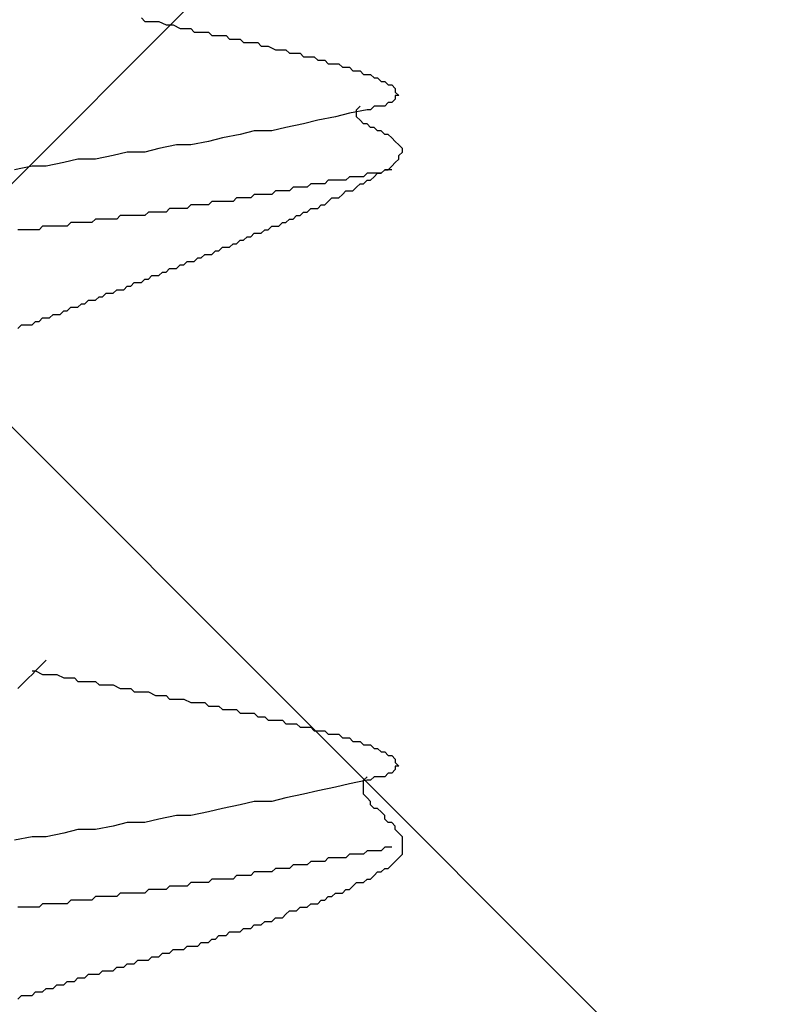
# Model space of a CAD drawing. Units: millimetres. Extents: x 0 to 2760, y 0 to 1910.
# Drawn here: x 1841 to 1844, y 870 to 874 of the extents above; entities that cross this region are included whole.
import ezdxf

# ---------------------------------------------------------------- set-up
doc = ezdxf.new("R2010")
doc.units = ezdxf.units.MM
doc.layers.add('HATCH', color=9, linetype='Continuous', lineweight=9)
doc.layers.add('KANAMONO_SCREW', color=4, linetype='Continuous')
doc.layers.add('SUNPO', color=7, linetype='Continuous')

# ---------------------------------------------------------------- blocks, each defined once
blk = doc.blocks.new('ultla60')
at = {"layer": 'KANAMONO_SCREW'}
for p, q in [((2.8309, -15.8559), (2.8434, -15.8685)), ((2.8434, -15.8685), (2.8559, -15.8685)), ((2.8559, -15.8685), (2.881, -15.8685)), ((2.881, -15.8685), (2.8935, -15.8685)), ((2.8935, -15.8685), (2.9186, -15.881)), ((2.9186, -15.881), (2.9311, -15.881)), ((2.9311, -15.881), (2.9436, -15.881)), ((2.9436, -15.881), (2.9687, -15.8935)), ((2.9687, -15.8935), (2.9812, -15.8935)), ((2.9812, -15.8935), (3.0063, -15.8935)), ((3.0063, -15.8935), (3.0188, -15.9061)), ((3.0188, -15.9061), (3.0313, -15.9061)), ((3.0313, -15.9061), (3.0564, -15.9061)), ((3.0564, -15.9061), (3.0689, -15.9061)), ((3.0689, -15.9061), (3.0814, -15.9186)), ((3.0814, -15.9186), (3.1065, -15.9186)), ((3.1065, -15.9186), (3.119, -15.9186)), ((3.119, -15.9186), (3.1315, -15.9186)), ((3.1315, -15.9186), (3.1441, -15.9311)), ((3.1441, -15.9311), (3.1691, -15.9311)), ((3.1691, -15.9311), (3.1816, -15.9311)), ((3.1816, -15.9311), (3.1942, -15.9436)), ((3.1942, -15.9436), (3.2067, -15.9436)), ((3.2067, -15.9436), (3.2317, -15.9436)), ((3.2317, -15.9436), (3.2443, -15.9436)), ((3.2443, -15.9436), (3.2568, -15.9562)), ((3.2568, -15.9562), (3.2693, -15.9562)), ((3.2693, -15.9562), (3.2818, -15.9562)), ((3.2818, -15.9562), (3.3069, -15.9687)), ((3.3069, -15.9687), (3.3194, -15.9687)), ((3.3194, -15.9687), (3.3319, -15.9687)), ((3.3319, -15.9687), (3.3445, -15.9687)), ((3.3445, -15.9687), (3.357, -15.9812)), ((3.357, -15.9812), (3.3695, -15.9812)), ((3.3695, -15.9812), (3.382, -15.9812)), ((3.382, -15.9812), (3.3946, -15.9812)), ((3.3946, -15.9812), (3.4071, -15.9937)), ((3.4071, -15.9937), (3.4196, -15.9937)), ((3.4196, -15.9937), (3.4322, -15.9937)), ((3.4322, -15.9937), (3.4447, -15.9937)), ((3.4447, -15.9937), (3.4572, -16.0063)), ((3.4572, -16.0063), (3.4697, -16.0063)), ((3.4697, -16.0063), (3.4823, -16.0063)), ((3.4823, -16.0063), (3.4948, -16.0188)), ((3.4948, -16.0188), (3.5073, -16.0188)), ((3.5073, -16.0188), (3.5198, -16.0188)), ((3.5198, -16.0188), (3.5324, -16.0188)), ((3.5324, -16.0188), (3.5449, -16.0313)), ((3.5449, -16.0313), (3.5574, -16.0313)), ((3.5574, -16.0313), (3.5699, -16.0313)), ((3.5699, -16.0313), (3.5825, -16.0438)), ((3.5825, -16.0438), (3.595, -16.0438)), ((3.595, -16.0438), (3.6075, -16.0438)), ((3.6075, -16.0438), (3.62, -16.0564)), ((3.62, -16.0564), (3.6326, -16.0564)), ((3.6326, -16.0564), (3.6451, -16.0564)), ((3.6451, -16.0564), (3.6576, -16.0689)), ((3.6576, -16.0689), (3.6701, -16.0689)), ((3.6701, -16.0689), (3.6827, -16.0814)), ((3.6827, -16.0814), (3.6952, -16.0814)), ((3.6952, -16.0814), (3.7077, -16.0939)), ((3.7077, -16.0939), (3.7203, -16.0939)), ((3.7203, -16.0939), (3.7328, -16.1065)), ((3.7328, -16.1065), (3.7328, -16.119)), ((3.7328, -16.1441), (3.7203, -16.1566)), ((3.7328, -16.119), (3.7453, -16.1315)), ((3.7453, -16.1315), (3.7328, -16.1315)), ((3.7328, -16.1315), (3.7328, -16.1441)), ((3.595, -16.1816), (3.6075, -16.1691)), ((3.6576, -16.1691), (3.6451, -16.1816)), ((3.6701, -16.1691), (3.6576, -16.1691)), ((3.6827, -16.1691), (3.6701, -16.1691)), ((3.6952, -16.1691), (3.6827, -16.1691)), ((3.7077, -16.1566), (3.6952, -16.1691)), ((3.7203, -16.1566), (3.7077, -16.1566)), ((3.5198, -16.2067), (3.4572, -16.2192)), ((3.5699, -16.1942), (3.5198, -16.2067)), ((3.6326, -16.1816), (3.5699, -16.1942)), ((3.595, -16.1942), (3.595, -16.1816)), ((3.595, -16.2067), (3.595, -16.1942)), ((3.6075, -16.2192), (3.595, -16.2067)), ((3.6451, -16.1816), (3.6326, -16.1816)), ((3.3445, -16.2443), (3.2944, -16.2568)), ((3.4071, -16.2317), (3.3445, -16.2443)), ((3.4572, -16.2192), (3.4071, -16.2317)), ((3.62, -16.2317), (3.6075, -16.2192)), ((3.6326, -16.2317), (3.62, -16.2317)), ((3.6451, -16.2443), (3.6326, -16.2317)), ((3.6576, -16.2443), (3.6451, -16.2443)), ((3.6701, -16.2568), (3.6576, -16.2443)), ((3.119, -16.2818), (3.0689, -16.2944)), ((3.1816, -16.2693), (3.119, -16.2818)), ((3.2317, -16.2568), (3.1816, -16.2693)), ((3.2944, -16.2568), (3.2317, -16.2568)), ((3.6827, -16.2568), (3.6701, -16.2568)), ((3.6952, -16.2693), (3.6827, -16.2568)), ((3.7077, -16.2693), (3.6952, -16.2693)), ((3.7203, -16.2818), (3.7077, -16.2693)), ((3.7328, -16.2944), (3.7203, -16.2818)), ((2.8935, -16.3194), (2.8434, -16.3319)), ((2.9562, -16.3069), (2.8935, -16.3194)), ((3.0063, -16.3069), (2.9562, -16.3069)), ((3.0689, -16.2944), (3.0063, -16.3069)), ((3.7453, -16.3069), (3.7328, -16.2944)), ((3.7578, -16.3194), (3.7453, -16.3069)), ((3.7578, -16.3319), (3.7578, -16.3194)), ((2.7307, -16.3445), (2.6681, -16.357)), ((2.7808, -16.3319), (2.7307, -16.3445)), ((2.8434, -16.3319), (2.7808, -16.3319)), ((3.7453, -16.3445), (3.7578, -16.3319)), ((3.7453, -16.357), (3.7453, -16.3445)), ((2.4426, -16.382), (2.38, -16.3946)), ((2.4927, -16.382), (2.4426, -16.382)), ((2.5553, -16.3695), (2.4927, -16.382)), ((2.6054, -16.357), (2.5553, -16.3695)), ((2.6681, -16.357), (2.6054, -16.357)), ((3.7077, -16.3946), (3.7203, -16.382)), ((3.7203, -16.382), (3.7328, -16.3695)), ((3.7328, -16.3695), (3.7453, -16.357)), ((3.5699, -16.4196), (3.5574, -16.4322)), ((3.5825, -16.4196), (3.5699, -16.4196)), ((3.595, -16.4196), (3.5825, -16.4196)), ((3.6075, -16.4196), (3.595, -16.4196)), ((3.62, -16.4196), (3.6075, -16.4196)), ((3.6326, -16.4071), (3.62, -16.4196)), ((3.6451, -16.4071), (3.6326, -16.4071)), ((3.6576, -16.4071), (3.6451, -16.4071)), ((3.6451, -16.4322), (3.6576, -16.4196)), ((3.6576, -16.4196), (3.6701, -16.4071)), ((3.6701, -16.4071), (3.6576, -16.4071)), ((3.6701, -16.4071), (3.6827, -16.4071)), ((3.6827, -16.4071), (3.6701, -16.4071)), ((3.6827, -16.4071), (3.6952, -16.3946)), ((3.6952, -16.3946), (3.6827, -16.4071)), ((3.6952, -16.3946), (3.7077, -16.3946)), ((3.7077, -16.3946), (3.6952, -16.3946)), ((3.7203, -16.3946), (3.7077, -16.3946)), ((3.3695, -16.4572), (3.357, -16.4697)), ((3.382, -16.4572), (3.3695, -16.4572)), ((3.3946, -16.4572), (3.382, -16.4572)), ((3.4071, -16.4572), (3.3946, -16.4572)), ((3.4196, -16.4572), (3.4071, -16.4572)), ((3.4322, -16.4447), (3.4196, -16.4572)), ((3.4447, -16.4447), (3.4322, -16.4447)), ((3.4572, -16.4447), (3.4447, -16.4447)), ((3.4697, -16.4447), (3.4572, -16.4447)), ((3.4823, -16.4447), (3.4697, -16.4447)), ((3.4948, -16.4322), (3.4823, -16.4447)), ((3.5073, -16.4322), (3.4948, -16.4322)), ((3.5324, -16.4322), (3.5073, -16.4322)), ((3.5449, -16.4322), (3.5324, -16.4322)), ((3.5574, -16.4322), (3.5449, -16.4322)), ((3.5825, -16.4697), (3.595, -16.4572)), ((3.595, -16.4572), (3.6075, -16.4447)), ((3.6075, -16.4447), (3.62, -16.4447)), ((3.62, -16.4447), (3.6326, -16.4322)), ((3.6326, -16.4322), (3.6451, -16.4322)), ((3.1691, -16.4948), (3.1566, -16.5073)), ((3.1816, -16.4948), (3.1691, -16.4948)), ((3.1942, -16.4948), (3.1816, -16.4948)), ((3.2067, -16.4948), (3.1942, -16.4948)), ((3.2192, -16.4948), (3.2067, -16.4948)), ((3.2317, -16.4823), (3.2192, -16.4948)), ((3.2443, -16.4823), (3.2317, -16.4823)), ((3.2568, -16.4823), (3.2443, -16.4823)), ((3.2693, -16.4823), (3.2568, -16.4823)), ((3.2818, -16.4823), (3.2693, -16.4823)), ((3.2944, -16.4823), (3.2818, -16.4823)), ((3.3069, -16.4697), (3.2944, -16.4823)), ((3.3194, -16.4697), (3.3069, -16.4697)), ((3.3319, -16.4697), (3.3194, -16.4697)), ((3.3445, -16.4697), (3.3319, -16.4697)), ((3.357, -16.4697), (3.3445, -16.4697)), ((3.4948, -16.5073), (3.5073, -16.4948)), ((3.5073, -16.4948), (3.5198, -16.4948)), ((3.5198, -16.4948), (3.5324, -16.4948)), ((3.5324, -16.4948), (3.5449, -16.4823)), ((3.5449, -16.4823), (3.5574, -16.4697)), ((3.5574, -16.4697), (3.5699, -16.4697)), ((3.5699, -16.4697), (3.5825, -16.4697)), ((3.0063, -16.5198), (2.9937, -16.5324)), ((3.0188, -16.5198), (3.0063, -16.5198)), ((3.0313, -16.5198), (3.0188, -16.5198)), ((3.0438, -16.5198), (3.0313, -16.5198)), ((3.0564, -16.5198), (3.0438, -16.5198)), ((3.0689, -16.5198), (3.0564, -16.5198)), ((3.0814, -16.5073), (3.0689, -16.5198)), ((3.0939, -16.5073), (3.0814, -16.5073)), ((3.1065, -16.5073), (3.0939, -16.5073)), ((3.1315, -16.5073), (3.1065, -16.5073)), ((3.1441, -16.5073), (3.1315, -16.5073)), ((3.1566, -16.5073), (3.1441, -16.5073)), ((3.4572, -16.5324), (3.4697, -16.5198)), ((3.4697, -16.5198), (3.4823, -16.5198)), ((3.4823, -16.5198), (3.4948, -16.5073)), ((2.7557, -16.5574), (2.7432, -16.5699)), ((2.7808, -16.5574), (2.7557, -16.5574)), ((2.7933, -16.5574), (2.7808, -16.5574)), ((2.8058, -16.5574), (2.7933, -16.5574)), ((2.8184, -16.5574), (2.8058, -16.5574)), ((2.8309, -16.5574), (2.8184, -16.5574)), ((2.8434, -16.5574), (2.8309, -16.5574)), ((2.8559, -16.5449), (2.8434, -16.5574)), ((2.8685, -16.5449), (2.8559, -16.5449)), ((2.881, -16.5449), (2.8685, -16.5449)), ((2.8935, -16.5449), (2.881, -16.5449)), ((2.9061, -16.5449), (2.8935, -16.5449)), ((2.9186, -16.5449), (2.9061, -16.5449)), ((2.9311, -16.5324), (2.9186, -16.5449)), ((2.9436, -16.5324), (2.9311, -16.5324)), ((2.9562, -16.5324), (2.9436, -16.5324)), ((2.9687, -16.5324), (2.9562, -16.5324)), ((2.9812, -16.5324), (2.9687, -16.5324)), ((2.9937, -16.5324), (2.9812, -16.5324)), ((3.3695, -16.5699), (3.382, -16.5574)), ((3.382, -16.5574), (3.3946, -16.5574)), ((3.3946, -16.5574), (3.4071, -16.5449)), ((3.4071, -16.5449), (3.4196, -16.5449)), ((3.4196, -16.5449), (3.4322, -16.5324)), ((3.4322, -16.5324), (3.4447, -16.5324)), ((3.4447, -16.5324), (3.4572, -16.5324)), ((2.4802, -16.595), (2.4676, -16.6075)), ((2.4927, -16.595), (2.4802, -16.595)), ((2.5052, -16.595), (2.4927, -16.595)), ((2.5177, -16.595), (2.5052, -16.595)), ((2.5303, -16.595), (2.5177, -16.595)), ((2.5428, -16.595), (2.5303, -16.595)), ((2.5553, -16.595), (2.5428, -16.595)), ((2.5678, -16.595), (2.5553, -16.595)), ((2.5804, -16.5825), (2.5678, -16.595)), ((2.5929, -16.5825), (2.5804, -16.5825)), ((2.6054, -16.5825), (2.5929, -16.5825)), ((2.618, -16.5825), (2.6054, -16.5825)), ((2.6305, -16.5825), (2.618, -16.5825)), ((2.643, -16.5825), (2.6305, -16.5825)), ((2.6555, -16.5825), (2.643, -16.5825)), ((2.6681, -16.5699), (2.6555, -16.5825)), ((2.6806, -16.5699), (2.6681, -16.5699)), ((2.6931, -16.5699), (2.6806, -16.5699)), ((2.7056, -16.5699), (2.6931, -16.5699)), ((2.7182, -16.5699), (2.7056, -16.5699)), ((2.7307, -16.5699), (2.7182, -16.5699)), ((2.7432, -16.5699), (2.7307, -16.5699)), ((3.2818, -16.6075), (3.2944, -16.595)), ((3.2944, -16.595), (3.3069, -16.595)), ((3.3069, -16.595), (3.3194, -16.595)), ((3.3194, -16.595), (3.3319, -16.5825)), ((3.3319, -16.5825), (3.3445, -16.5825)), ((3.3445, -16.5825), (3.357, -16.5699)), ((3.357, -16.5699), (3.3695, -16.5699)), ((2.405, -16.6075), (2.3925, -16.6075)), ((2.4175, -16.6075), (2.405, -16.6075)), ((2.4301, -16.6075), (2.4175, -16.6075)), ((2.4426, -16.6075), (2.4301, -16.6075)), ((2.4676, -16.6075), (2.4426, -16.6075)), ((3.1942, -16.6451), (3.2067, -16.6326)), ((3.2067, -16.6326), (3.2192, -16.6326)), ((3.2192, -16.6326), (3.2317, -16.62)), ((3.2317, -16.62), (3.2443, -16.62)), ((3.2443, -16.62), (3.2568, -16.62)), ((3.2568, -16.62), (3.2693, -16.6075)), ((3.2693, -16.6075), (3.2818, -16.6075)), ((3.1441, -16.6701), (3.1566, -16.6576)), ((3.1566, -16.6576), (3.1691, -16.6576)), ((3.1691, -16.6576), (3.1816, -16.6451)), ((3.1816, -16.6451), (3.1942, -16.6451)), ((3.0438, -16.7077), (3.0564, -16.6952)), ((3.0564, -16.6952), (3.0689, -16.6952)), ((3.0689, -16.6952), (3.0814, -16.6952)), ((3.0814, -16.6952), (3.0939, -16.6827)), ((3.0939, -16.6827), (3.1065, -16.6827)), ((3.1065, -16.6827), (3.119, -16.6701)), ((3.119, -16.6701), (3.1315, -16.6701)), ((3.1315, -16.6701), (3.1441, -16.6701)), ((2.9562, -16.7453), (2.9687, -16.7328)), ((2.9687, -16.7328), (2.9812, -16.7328)), ((2.9812, -16.7328), (2.9937, -16.7203)), ((2.9937, -16.7203), (3.0063, -16.7203)), ((3.0063, -16.7203), (3.0188, -16.7203)), ((3.0188, -16.7203), (3.0313, -16.7077)), ((3.0313, -16.7077), (3.0438, -16.7077)), ((2.8559, -16.7829), (2.8685, -16.7704)), ((2.8685, -16.7704), (2.881, -16.7704)), ((2.881, -16.7704), (2.8935, -16.7704)), ((2.8935, -16.7704), (2.9061, -16.7578)), ((2.9061, -16.7578), (2.9186, -16.7578)), ((2.9186, -16.7578), (2.9311, -16.7453)), ((2.9311, -16.7453), (2.9436, -16.7453)), ((2.9436, -16.7453), (2.9562, -16.7453)), ((2.7683, -16.8205), (2.7808, -16.8079)), ((2.7808, -16.8079), (2.7933, -16.8079)), ((2.7933, -16.8079), (2.8058, -16.7954)), ((2.8058, -16.7954), (2.8184, -16.7954)), ((2.8184, -16.7954), (2.8309, -16.7954)), ((2.8309, -16.7954), (2.8434, -16.7829)), ((2.8434, -16.7829), (2.8559, -16.7829)), ((2.6931, -16.8455), (2.7056, -16.833)), ((2.7056, -16.833), (2.7182, -16.833)), ((2.7182, -16.833), (2.7307, -16.833)), ((2.7307, -16.833), (2.7432, -16.8205)), ((2.7432, -16.8205), (2.7557, -16.8205)), ((2.7557, -16.8205), (2.7683, -16.8205)), ((2.6054, -16.8831), (2.618, -16.8706)), ((2.618, -16.8706), (2.6305, -16.8706)), ((2.6305, -16.8706), (2.643, -16.858)), ((2.643, -16.858), (2.6555, -16.858)), ((2.6555, -16.858), (2.6681, -16.858)), ((2.6681, -16.858), (2.6806, -16.8455)), ((2.6806, -16.8455), (2.6931, -16.8455)), ((2.5052, -16.9207), (2.5177, -16.9081)), ((2.5177, -16.9081), (2.5303, -16.9081)), ((2.5303, -16.9081), (2.5428, -16.9081)), ((2.5428, -16.9081), (2.5553, -16.8956)), ((2.5553, -16.8956), (2.5678, -16.8956)), ((2.5678, -16.8956), (2.5804, -16.8831)), ((2.5804, -16.8831), (2.5929, -16.8831)), ((2.5929, -16.8831), (2.6054, -16.8831)), ((2.3925, -16.9582), (2.405, -16.9457)), ((2.405, -16.9457), (2.4175, -16.9457)), ((2.4175, -16.9457), (2.4301, -16.9457)), ((2.4301, -16.9457), (2.4426, -16.9457)), ((2.4426, -16.9457), (2.4551, -16.9332)), ((2.4551, -16.9332), (2.4676, -16.9332)), ((2.4676, -16.9332), (2.4802, -16.9207)), ((2.4802, -16.9207), (2.4927, -16.9207)), ((2.4927, -16.9207), (2.5052, -16.9207)), ((2.4927, -18.1357), (2.4802, -18.1482)), ((2.4676, -18.1608), (2.4551, -18.1733)), ((2.4802, -18.1482), (2.4676, -18.1608)), ((2.4301, -18.1983), (2.4175, -18.2109)), ((2.4426, -18.1858), (2.4301, -18.1983)), ((2.4426, -18.1733), (2.4551, -18.1733)), ((2.4551, -18.1733), (2.4426, -18.1858)), ((2.4551, -18.1733), (2.4802, -18.1858)), ((2.4802, -18.1858), (2.4927, -18.1858)), ((2.4927, -18.1858), (2.5177, -18.1858)), ((2.5177, -18.1858), (2.5303, -18.1858)), ((2.5303, -18.1858), (2.5553, -18.1983)), ((2.5553, -18.1983), (2.5678, -18.1983)), ((2.5678, -18.1983), (2.5929, -18.1983)), ((2.5929, -18.1983), (2.6054, -18.2109)), ((2.405, -18.2234), (2.3925, -18.2359)), ((2.4175, -18.2109), (2.405, -18.2234)), ((2.6054, -18.2109), (2.6305, -18.2109)), ((2.6305, -18.2109), (2.643, -18.2109)), ((2.643, -18.2109), (2.6681, -18.2109)), ((2.6681, -18.2109), (2.6806, -18.2234)), ((2.6806, -18.2234), (2.7056, -18.2234)), ((2.7056, -18.2234), (2.7182, -18.2234)), ((2.7182, -18.2234), (2.7307, -18.2234)), ((2.7307, -18.2234), (2.7557, -18.2359)), ((2.7557, -18.2359), (2.7683, -18.2359)), ((2.7683, -18.2359), (2.7933, -18.2359)), ((2.7933, -18.2359), (2.8058, -18.2484)), ((2.8058, -18.2484), (2.8309, -18.2484)), ((2.8309, -18.2484), (2.8434, -18.2484)), ((2.8434, -18.2484), (2.8559, -18.2484)), ((2.8559, -18.2484), (2.881, -18.261)), ((2.881, -18.261), (2.8935, -18.261)), ((2.8935, -18.261), (2.9186, -18.261)), ((2.9186, -18.261), (2.9311, -18.2735)), ((2.9311, -18.2735), (2.9436, -18.2735)), ((2.9436, -18.2735), (2.9687, -18.2735)), ((2.9687, -18.2735), (2.9812, -18.2735)), ((2.9812, -18.2735), (3.0063, -18.286)), ((3.0063, -18.286), (3.0188, -18.286)), ((3.0188, -18.286), (3.0313, -18.286)), ((3.0313, -18.286), (3.0564, -18.286)), ((3.0564, -18.286), (3.0689, -18.2985)), ((3.0689, -18.2985), (3.0814, -18.2985)), ((3.0814, -18.2985), (3.1065, -18.2985)), ((3.1065, -18.2985), (3.119, -18.3111)), ((3.119, -18.3111), (3.1315, -18.3111)), ((3.1315, -18.3111), (3.1441, -18.3111)), ((3.1441, -18.3111), (3.1691, -18.3111)), ((3.1691, -18.3111), (3.1816, -18.3236)), ((3.1816, -18.3236), (3.1942, -18.3236)), ((3.1942, -18.3236), (3.2067, -18.3236)), ((3.2067, -18.3236), (3.2317, -18.3236)), ((3.2317, -18.3236), (3.2443, -18.3361)), ((3.2443, -18.3361), (3.2568, -18.3361)), ((3.2568, -18.3361), (3.2693, -18.3361)), ((3.2693, -18.3361), (3.2818, -18.3486)), ((3.2818, -18.3486), (3.3069, -18.3486)), ((3.3069, -18.3486), (3.3194, -18.3486)), ((3.3194, -18.3486), (3.3319, -18.3486)), ((3.3319, -18.3486), (3.3445, -18.3612)), ((3.3445, -18.3612), (3.357, -18.3612)), ((3.357, -18.3612), (3.3695, -18.3612)), ((3.3695, -18.3612), (3.382, -18.3612)), ((3.382, -18.3612), (3.3946, -18.3737)), ((3.3946, -18.3737), (3.4071, -18.3737)), ((3.4071, -18.3737), (3.4196, -18.3737)), ((3.4196, -18.3737), (3.4322, -18.3737)), ((3.4322, -18.3737), (3.4447, -18.3862)), ((3.4447, -18.3862), (3.4572, -18.3862)), ((3.4572, -18.3862), (3.4697, -18.3862)), ((3.4697, -18.3862), (3.4823, -18.3862)), ((3.4823, -18.3862), (3.4948, -18.3987)), ((3.4948, -18.3987), (3.5073, -18.3987)), ((3.5073, -18.3987), (3.5198, -18.3987)), ((3.5198, -18.3987), (3.5324, -18.3987)), ((3.5324, -18.3987), (3.5449, -18.4113)), ((3.5449, -18.4113), (3.5574, -18.4113)), ((3.5574, -18.4113), (3.5699, -18.4113)), ((3.5699, -18.4113), (3.5825, -18.4238)), ((3.5825, -18.4238), (3.595, -18.4238)), ((3.595, -18.4238), (3.6075, -18.4238)), ((3.6075, -18.4238), (3.62, -18.4363)), ((3.62, -18.4363), (3.6326, -18.4363)), ((3.6326, -18.4363), (3.6451, -18.4363)), ((3.6451, -18.4363), (3.6576, -18.4489)), ((3.6576, -18.4489), (3.6701, -18.4489)), ((3.6701, -18.4489), (3.6827, -18.4614)), ((3.6827, -18.4614), (3.6952, -18.4614)), ((3.6952, -18.4614), (3.7077, -18.4739)), ((3.7077, -18.4739), (3.7203, -18.4739)), ((3.7203, -18.4739), (3.7328, -18.4864)), ((3.7328, -18.4864), (3.7328, -18.499)), ((3.7328, -18.499), (3.7453, -18.5115)), ((3.7453, -18.5115), (3.7328, -18.5115)), ((3.7328, -18.5115), (3.7328, -18.524)), ((3.62, -18.5616), (3.6326, -18.5491)), ((3.6576, -18.5491), (3.6451, -18.5616)), ((3.6701, -18.5491), (3.6576, -18.5491)), ((3.6827, -18.5491), (3.6701, -18.5491)), ((3.6952, -18.5491), (3.6827, -18.5491)), ((3.7077, -18.5365), (3.6952, -18.5491)), ((3.7203, -18.5365), (3.7077, -18.5365)), ((3.7328, -18.524), (3.7203, -18.5365)), ((3.5198, -18.5866), (3.4572, -18.5992)), ((3.5699, -18.5741), (3.5198, -18.5866)), ((3.6326, -18.5616), (3.5699, -18.5741)), ((3.62, -18.5741), (3.62, -18.5616)), ((3.62, -18.5866), (3.62, -18.5741)), ((3.62, -18.5992), (3.62, -18.5866)), ((3.6451, -18.5616), (3.6326, -18.5616)), ((3.3445, -18.6242), (3.2944, -18.6367)), ((3.4071, -18.6117), (3.3445, -18.6242)), ((3.4572, -18.5992), (3.4071, -18.6117)), ((3.62, -18.6117), (3.62, -18.5992)), ((3.6326, -18.6242), (3.62, -18.6117)), ((3.6451, -18.6367), (3.6326, -18.6242)), ((3.119, -18.6618), (3.0689, -18.6743)), ((3.1816, -18.6493), (3.119, -18.6618)), ((3.2317, -18.6367), (3.1816, -18.6493)), ((3.2944, -18.6367), (3.2317, -18.6367)), ((3.6451, -18.6493), (3.6451, -18.6367)), ((3.6576, -18.6618), (3.6451, -18.6493)), ((3.6701, -18.6618), (3.6576, -18.6618)), ((3.6827, -18.6743), (3.6701, -18.6618)), ((2.9562, -18.6868), (2.8935, -18.6994)), ((3.0063, -18.6868), (2.9562, -18.6868)), ((3.0689, -18.6743), (3.0063, -18.6868)), ((3.6952, -18.6868), (3.6827, -18.6743)), ((3.6952, -18.6994), (3.6952, -18.6868)), ((2.7307, -18.7244), (2.6681, -18.737)), ((2.7808, -18.7119), (2.7307, -18.7244)), ((2.8434, -18.7119), (2.7808, -18.7119)), ((2.8935, -18.6994), (2.8434, -18.7119)), ((3.7077, -18.7119), (3.6952, -18.6994)), ((3.7203, -18.7119), (3.7077, -18.7119)), ((3.7328, -18.7244), (3.7203, -18.7119)), ((3.7328, -18.737), (3.7328, -18.7244)), ((2.4426, -18.762), (2.38, -18.7745)), ((2.4927, -18.762), (2.4426, -18.762)), ((2.5553, -18.7495), (2.4927, -18.762)), ((2.6054, -18.737), (2.5553, -18.7495)), ((2.6681, -18.737), (2.6054, -18.737)), ((3.7453, -18.7495), (3.7328, -18.737)), ((3.7578, -18.762), (3.7453, -18.7495)), ((3.7578, -18.7745), (3.7578, -18.762)), ((3.6952, -18.7996), (3.6827, -18.8121)), ((3.7077, -18.7996), (3.6952, -18.7996)), ((3.7203, -18.7996), (3.7077, -18.7996)), ((3.7578, -18.7871), (3.7578, -18.7745)), ((3.7578, -18.7996), (3.7578, -18.7871)), ((3.7578, -18.8121), (3.7578, -18.7996)), ((3.5699, -18.8246), (3.5574, -18.8372)), ((3.5825, -18.8246), (3.5699, -18.8246)), ((3.595, -18.8246), (3.5825, -18.8246)), ((3.6075, -18.8246), (3.595, -18.8246)), ((3.62, -18.8246), (3.6075, -18.8246)), ((3.6326, -18.8121), (3.62, -18.8246)), ((3.6451, -18.8121), (3.6326, -18.8121)), ((3.6576, -18.8121), (3.6451, -18.8121)), ((3.6701, -18.8121), (3.6576, -18.8121)), ((3.6827, -18.8121), (3.6701, -18.8121)), ((3.7453, -18.8372), (3.7578, -18.8246)), ((3.7578, -18.8246), (3.7578, -18.8121)), ((3.3695, -18.8622), (3.357, -18.8747)), ((3.382, -18.8622), (3.3695, -18.8622)), ((3.3946, -18.8622), (3.382, -18.8622)), ((3.4071, -18.8622), (3.3946, -18.8622)), ((3.4196, -18.8622), (3.4071, -18.8622)), ((3.4322, -18.8497), (3.4196, -18.8622)), ((3.4447, -18.8497), (3.4322, -18.8497)), ((3.4572, -18.8497), (3.4447, -18.8497)), ((3.4697, -18.8497), (3.4572, -18.8497)), ((3.4823, -18.8497), (3.4697, -18.8497)), ((3.4948, -18.8372), (3.4823, -18.8497)), ((3.5073, -18.8372), (3.4948, -18.8372)), ((3.5324, -18.8372), (3.5073, -18.8372)), ((3.5449, -18.8372), (3.5324, -18.8372)), ((3.5574, -18.8372), (3.5449, -18.8372)), ((3.7077, -18.8747), (3.7203, -18.8622)), ((3.7203, -18.8622), (3.7328, -18.8497)), ((3.7328, -18.8497), (3.7453, -18.8372)), ((3.1691, -18.8998), (3.1566, -18.9123)), ((3.1816, -18.8998), (3.1691, -18.8998)), ((3.1942, -18.8998), (3.1816, -18.8998)), ((3.2067, -18.8998), (3.1942, -18.8998)), ((3.2192, -18.8998), (3.2067, -18.8998)), ((3.2317, -18.8873), (3.2192, -18.8998)), ((3.2443, -18.8873), (3.2317, -18.8873)), ((3.2568, -18.8873), (3.2443, -18.8873)), ((3.2693, -18.8873), (3.2568, -18.8873)), ((3.2818, -18.8873), (3.2693, -18.8873)), ((3.2944, -18.8873), (3.2818, -18.8873)), ((3.3069, -18.8747), (3.2944, -18.8873)), ((3.3194, -18.8747), (3.3069, -18.8747)), ((3.3319, -18.8747), (3.3194, -18.8747)), ((3.3445, -18.8747), (3.3319, -18.8747)), ((3.357, -18.8747), (3.3445, -18.8747)), ((3.6451, -18.9123), (3.6576, -18.8998)), ((3.6576, -18.8998), (3.6701, -18.8873)), ((3.6701, -18.8873), (3.6827, -18.8873)), ((3.6827, -18.8873), (3.6952, -18.8747)), ((3.6952, -18.8747), (3.7077, -18.8747)), ((2.9311, -18.9374), (2.9186, -18.9499)), ((2.9436, -18.9374), (2.9311, -18.9374)), ((2.9562, -18.9374), (2.9436, -18.9374)), ((2.9687, -18.9374), (2.9562, -18.9374)), ((2.9812, -18.9374), (2.9687, -18.9374)), ((2.9937, -18.9374), (2.9812, -18.9374)), ((3.0063, -18.9248), (2.9937, -18.9374)), ((3.0188, -18.9248), (3.0063, -18.9248)), ((3.0313, -18.9248), (3.0188, -18.9248)), ((3.0438, -18.9248), (3.0313, -18.9248)), ((3.0564, -18.9248), (3.0438, -18.9248)), ((3.0689, -18.9248), (3.0564, -18.9248)), ((3.0814, -18.9123), (3.0689, -18.9248)), ((3.0939, -18.9123), (3.0814, -18.9123)), ((3.1065, -18.9123), (3.0939, -18.9123)), ((3.1315, -18.9123), (3.1065, -18.9123)), ((3.1441, -18.9123), (3.1315, -18.9123)), ((3.1566, -18.9123), (3.1441, -18.9123)), ((3.5699, -18.9499), (3.5825, -18.9374)), ((3.5825, -18.9374), (3.595, -18.9248)), ((3.595, -18.9248), (3.6075, -18.9248)), ((3.6075, -18.9248), (3.62, -18.9248)), ((3.62, -18.9248), (3.6326, -18.9123)), ((3.6326, -18.9123), (3.6451, -18.9123)), ((2.6681, -18.9749), (2.6555, -18.9875)), ((2.6806, -18.9749), (2.6681, -18.9749)), ((2.6931, -18.9749), (2.6806, -18.9749)), ((2.7056, -18.9749), (2.6931, -18.9749)), ((2.7182, -18.9749), (2.7056, -18.9749)), ((2.7307, -18.9749), (2.7182, -18.9749)), ((2.7432, -18.9749), (2.7307, -18.9749)), ((2.7557, -18.9624), (2.7432, -18.9749)), ((2.7808, -18.9624), (2.7557, -18.9624)), ((2.7933, -18.9624), (2.7808, -18.9624)), ((2.8058, -18.9624), (2.7933, -18.9624)), ((2.8184, -18.9624), (2.8058, -18.9624)), ((2.8309, -18.9624), (2.8184, -18.9624)), ((2.8434, -18.9624), (2.8309, -18.9624)), ((2.8559, -18.9499), (2.8434, -18.9624)), ((2.8685, -18.9499), (2.8559, -18.9499)), ((2.881, -18.9499), (2.8685, -18.9499)), ((2.8935, -18.9499), (2.881, -18.9499)), ((2.9061, -18.9499), (2.8935, -18.9499)), ((2.9186, -18.9499), (2.9061, -18.9499)), ((3.4823, -18.9875), (3.4948, -18.9749)), ((3.4948, -18.9749), (3.5073, -18.9749)), ((3.5073, -18.9749), (3.5198, -18.9624)), ((3.5198, -18.9624), (3.5324, -18.9624)), ((3.5324, -18.9624), (3.5449, -18.9624)), ((3.5449, -18.9624), (3.5574, -18.9499)), ((3.5574, -18.9499), (3.5699, -18.9499)), ((2.4802, -19), (2.4676, -19.0125)), ((2.4927, -19), (2.4802, -19)), ((2.5052, -19), (2.4927, -19)), ((2.5177, -19), (2.5052, -19)), ((2.5303, -19), (2.5177, -19)), ((2.5428, -19), (2.5303, -19)), ((2.5553, -19), (2.5428, -19)), ((2.5678, -19), (2.5553, -19)), ((2.5804, -18.9875), (2.5678, -19)), ((2.5929, -18.9875), (2.5804, -18.9875)), ((2.6054, -18.9875), (2.5929, -18.9875)), ((2.618, -18.9875), (2.6054, -18.9875)), ((2.6305, -18.9875), (2.618, -18.9875)), ((2.643, -18.9875), (2.6305, -18.9875)), ((2.6555, -18.9875), (2.643, -18.9875)), ((3.4196, -19.0125), (3.4322, -19)), ((3.4322, -19), (3.4447, -19)), ((3.4447, -19), (3.4572, -19)), ((3.4572, -19), (3.4697, -18.9875)), ((3.4697, -18.9875), (3.4823, -18.9875)), ((2.405, -19.0125), (2.3925, -19.0125)), ((2.4175, -19.0125), (2.405, -19.0125)), ((2.4301, -19.0125), (2.4175, -19.0125)), ((2.4426, -19.0125), (2.4301, -19.0125)), ((2.4676, -19.0125), (2.4426, -19.0125)), ((3.3319, -19.0501), (3.3445, -19.0376)), ((3.3445, -19.0376), (3.357, -19.0251)), ((3.357, -19.0251), (3.3695, -19.0251)), ((3.3695, -19.0251), (3.382, -19.0251)), ((3.382, -19.0251), (3.3946, -19.0125)), ((3.3946, -19.0125), (3.4071, -19.0125)), ((3.4071, -19.0125), (3.4196, -19.0125)), ((3.2192, -19.0877), (3.2317, -19.0752)), ((3.2317, -19.0752), (3.2443, -19.0752)), ((3.2443, -19.0752), (3.2568, -19.0752)), ((3.2568, -19.0752), (3.2693, -19.0626)), ((3.2693, -19.0626), (3.2818, -19.0626)), ((3.2818, -19.0626), (3.2944, -19.0626)), ((3.2944, -19.0626), (3.3069, -19.0501)), ((3.3069, -19.0501), (3.3194, -19.0501)), ((3.3194, -19.0501), (3.3319, -19.0501)), ((3.0939, -19.1253), (3.1065, -19.1127)), ((3.1065, -19.1127), (3.119, -19.1127)), ((3.119, -19.1127), (3.1315, -19.1127)), ((3.1315, -19.1127), (3.1441, -19.1002)), ((3.1441, -19.1002), (3.1566, -19.1002)), ((3.1566, -19.1002), (3.1691, -19.1002)), ((3.1691, -19.1002), (3.1816, -19.1002)), ((3.1816, -19.1002), (3.1942, -19.0877)), ((3.1942, -19.0877), (3.2067, -19.0877)), ((3.2067, -19.0877), (3.2192, -19.0877)), ((2.9812, -19.1628), (2.9937, -19.1503)), ((2.9937, -19.1503), (3.0063, -19.1503)), ((3.0063, -19.1503), (3.0188, -19.1503)), ((3.0188, -19.1503), (3.0313, -19.1503)), ((3.0313, -19.1503), (3.0438, -19.1378)), ((3.0438, -19.1378), (3.0564, -19.1378)), ((3.0564, -19.1378), (3.0689, -19.1378)), ((3.0689, -19.1378), (3.0814, -19.1253)), ((3.0814, -19.1253), (3.0939, -19.1253)), ((2.8935, -19.1879), (2.9061, -19.1754)), ((2.9061, -19.1754), (2.9186, -19.1754)), ((2.9186, -19.1754), (2.9311, -19.1754)), ((2.9311, -19.1754), (2.9436, -19.1628)), ((2.9436, -19.1628), (2.9562, -19.1628)), ((2.9562, -19.1628), (2.9687, -19.1628)), ((2.9687, -19.1628), (2.9812, -19.1628)), ((2.7683, -19.2255), (2.7808, -19.2129)), ((2.7808, -19.2129), (2.7933, -19.2129)), ((2.7933, -19.2129), (2.8058, -19.2129)), ((2.8058, -19.2129), (2.8184, -19.2004)), ((2.8184, -19.2004), (2.8309, -19.2004)), ((2.8309, -19.2004), (2.8434, -19.2004)), ((2.8434, -19.2004), (2.8559, -19.2004)), ((2.8559, -19.2004), (2.8685, -19.1879)), ((2.8685, -19.1879), (2.881, -19.1879)), ((2.881, -19.1879), (2.8935, -19.1879)), ((2.6305, -19.263), (2.643, -19.2505)), ((2.643, -19.2505), (2.6555, -19.2505)), ((2.6555, -19.2505), (2.6681, -19.2505)), ((2.6681, -19.2505), (2.6806, -19.2505)), ((2.6806, -19.2505), (2.6931, -19.238)), ((2.6931, -19.238), (2.7056, -19.238)), ((2.7056, -19.238), (2.7182, -19.238)), ((2.7182, -19.238), (2.7307, -19.238)), ((2.7307, -19.238), (2.7432, -19.2255)), ((2.7432, -19.2255), (2.7557, -19.2255)), ((2.7557, -19.2255), (2.7683, -19.2255)), ((2.5177, -19.3006), (2.5303, -19.2881)), ((2.5303, -19.2881), (2.5428, -19.2881)), ((2.5428, -19.2881), (2.5553, -19.2881)), ((2.5553, -19.2881), (2.5678, -19.2756)), ((2.5678, -19.2756), (2.5804, -19.2756)), ((2.5804, -19.2756), (2.5929, -19.2756)), ((2.5929, -19.2756), (2.6054, -19.263)), ((2.6054, -19.263), (2.618, -19.263)), ((2.618, -19.263), (2.6305, -19.263)), ((2.3925, -19.3382), (2.405, -19.3257)), ((2.405, -19.3257), (2.4175, -19.3257)), ((2.4175, -19.3257), (2.4301, -19.3257)), ((2.4301, -19.3257), (2.4426, -19.3257)), ((2.4426, -19.3257), (2.4551, -19.3132)), ((2.4551, -19.3132), (2.4676, -19.3132)), ((2.4676, -19.3132), (2.4802, -19.3132)), ((2.4802, -19.3132), (2.4927, -19.3006)), ((2.4927, -19.3006), (2.5052, -19.3006)), ((2.5052, -19.3006), (2.5177, -19.3006))]:
    blk.add_line(p, q, dxfattribs=at)

msp = doc.modelspace()

# ---------------------------------------------------------------- hatches: boundary and pattern name
at = {"layer": 'HATCH'}
h = msp.add_hatch(dxfattribs=at)
h.set_pattern_fill('ANSI37', color=256, scale=2.5)
h.set_pattern_definition([(45, (4e-12, -13260), (-5.61266, 5.61266), []), (135, (4e-12, -13260), (-5.61266, -5.61266), [])])
h.paths.add_polyline_path([(2280, 885), (1893.5239791, 885), (940, 885), (940, 851), (1185, 851), (1185, 850), (1266.31990227, 850), (2280, 850)])

# ---------------------------------------------------------------- block references
at = {"layer": 'SUNPO', "ltscale": 0.05}
msp.add_blockref('ultla60', (1839.01878914, 889.55878914), dxfattribs=at)

doc.saveas('drawing.dxf')
